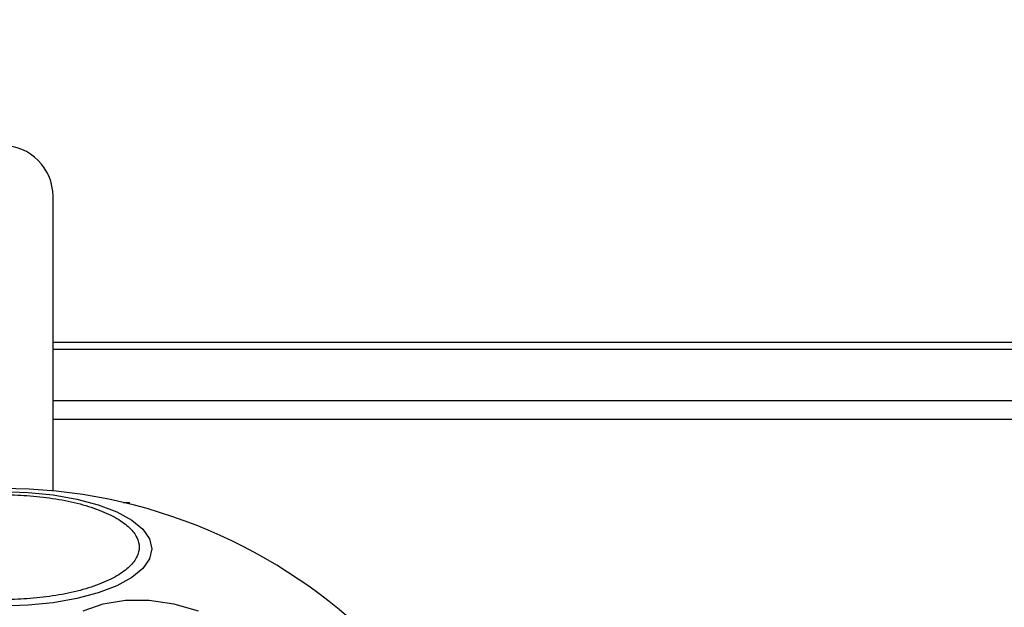
# Model space of a CAD drawing. Units: millimetres. Extents: x 9755 to 31483, y 31901 to 46674.
# Drawn here: x 19364 to 19441, y 32820 to 32866 of the extents above; entities that cross this region are included whole.
import ezdxf

# ---------------------------------------------------------------- set-up
doc = ezdxf.new("R2010")
doc.units = ezdxf.units.MM
doc.header["$LTSCALE"] = 200
doc.layers.add('OTWORY_MONTAŻOWE', color=1, linetype='Continuous')

msp = doc.modelspace()

# ---------------------------------------------------------------- linework, layer by layer
at = {"color": 7, "linetype": 'Continuous', "lineweight": 25}
for p, q in [((19366.493, 32828.927), (19366.493, 32852.017)), ((19457.673, 32840.57), (19366.493, 32840.57)), ((21858.493, 32840.017), (19366.493, 32840.017)), ((19366.493, 32836.017), (19458.473, 32836.017)), ((19366.493, 32834.57), (19458.473, 32834.57)), ((19372.001, 32828.017), (19372.493, 32828.017)), ((19372.493, 32827.898), (19372.493, 32828.017))]:
    msp.add_line(p, q, dxfattribs=at)
at = {"color": 7, "linetype": 'Continuous', "lineweight": 25, "flags": 128}
for points in [[(19362.493, 32828.886), (19364.533, 32828.818), (19366.51, 32828.615), (19368.366, 32828.284), (19370.043, 32827.834), (19371.491, 32827.28), (19372.665, 32826.639), (19373.531, 32825.929), (19374.06, 32825.172), (19374.239, 32824.391), (19374.06, 32823.611), (19373.531, 32822.854), (19372.665, 32822.144), (19371.491, 32821.502), (19370.043, 32820.948), (19368.366, 32820.499), (19366.51, 32820.167), (19364.533, 32819.965), (19362.493, 32819.896)], [(19368.85, 32819.522), (19370.428, 32820.089), (19372.175, 32820.378), (19374.036, 32820.377), (19375.956, 32820.089)], [(19375.956, 32820.089), (19377.876, 32819.521)]]:
    msp.add_lwpolyline(points, dxfattribs=at)
at = {"color": 7, "linetype": 'Continuous', "lineweight": 25}
for centre, radius, start, end in [((19362.493, 32852.017), 4, 0, 180), ((19362.493, 32787.57), 41.55, 270, 90)]:
    msp.add_arc(centre, radius, start, end, dxfattribs=at)
msp.add_open_spline([(19362.493, 32828.639), (19363.149, 32828.626), (19364.501, 32828.598), (19366.505, 32828.369), (19368.433, 32827.99), (19370.153, 32827.454), (19371.551, 32826.796), (19372.549, 32826.058), (19373.126, 32825.291), (19373.31, 32824.523), (19373.126, 32823.755), (19372.549, 32822.988), (19371.551, 32822.25), (19370.153, 32821.592), (19368.433, 32821.056), (19366.505, 32820.677), (19364.501, 32820.448), (19363.149, 32820.42), (19362.493, 32820.407)], degree=3, knots=[0, 0, 0, 0, 0.058258, 0.120006, 0.18432, 0.25, 0.31568, 0.379994, 0.441742, 0.5, 0.558258, 0.620006, 0.68432, 0.75, 0.81568, 0.879994, 0.941742, 1, 1, 1, 1], dxfattribs=at)
at = {"layer": 'OTWORY_MONTAŻOWE'}
msp.add_circle((19362.493, 32789.733), 200, dxfattribs=at)

doc.saveas('drawing.dxf')
